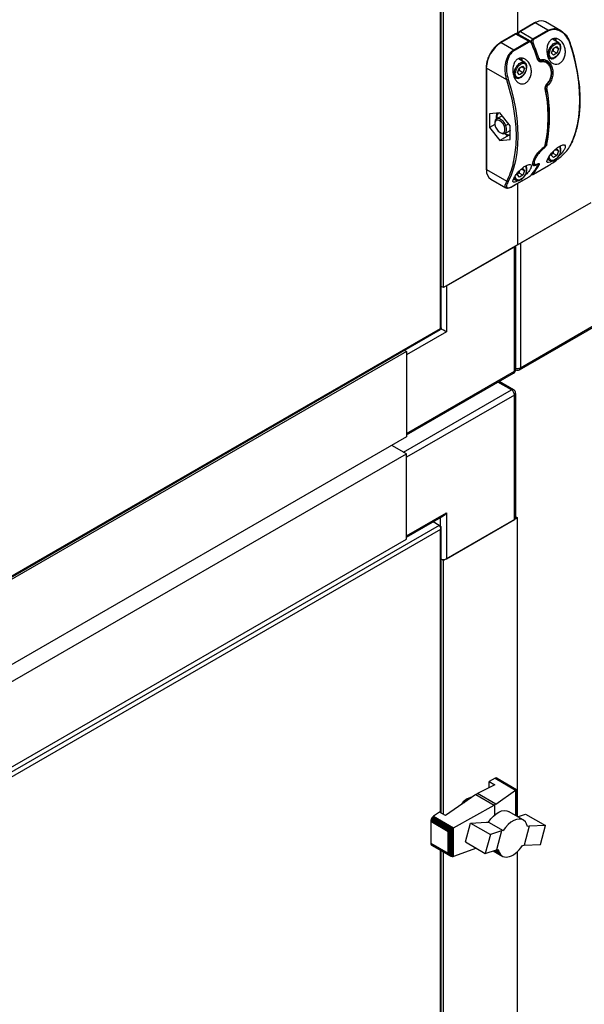
# Model space of a CAD drawing. Units: millimetres. Extents: x 140 to 691, y 93 to 525.
# Drawn here: x 650 to 668, y 190 to 221 of the extents above; entities that cross this region are included whole.
import ezdxf

# ---------------------------------------------------------------- set-up
doc = ezdxf.new("R2010")
doc.units = ezdxf.units.MM

msp = doc.modelspace()

# ---------------------------------------------------------------- linework, layer by layer
at = {"color": 7, "linetype": 'Continuous', "lineweight": 25}
for p, q in [((665.767, 222.827), (665.767, 220.559)), ((663.338, 211.18), (663.338, 222.668)), ((663.41, 212.461), (663.41, 222.626)), ((666.316, 220.91), (665.845, 220.638)), ((666.333, 220.908), (665.861, 220.636)), ((666.735, 220.676), (666.333, 220.908)), ((667.152, 220.661), (666.666, 220.941)), ((665.861, 220.636), (666.263, 220.404)), ((666.263, 220.404), (666.735, 220.676)), ((666.755, 220.652), (666.283, 220.38)), ((665.703, 220.556), (665.232, 220.284)), ((665.72, 220.554), (665.248, 220.282)), ((665.248, 220.282), (665.651, 220.05)), ((665.651, 220.05), (666.122, 220.322)), ((666.142, 220.299), (665.67, 220.026)), ((666.122, 220.322), (665.72, 220.554)), ((666.181, 220.322), (665.77, 220.559)), ((667.086, 220.272), (666.882, 220.39)), ((666.856, 219.948), (666.906, 220.088)), ((666.904, 220.01), (666.873, 219.995)), ((667.022, 219.942), (666.904, 220.01)), ((666.906, 220.088), (667.015, 220.156)), ((667.073, 220.083), (666.982, 220.135)), ((667.015, 220.156), (667.073, 220.083)), ((667.073, 220.083), (667.022, 219.942)), ((666.002, 219.646), (665.8, 219.763)), ((666.686, 219.669), (666.671, 219.678)), ((666.745, 219.815), (666.803, 219.782)), ((666.913, 219.875), (666.856, 219.948)), ((667.022, 219.942), (666.913, 219.875)), ((664.767, 219.479), (664.767, 216.246)), ((665.428, 219.09), (664.777, 219.466)), ((664.777, 219.466), (664.777, 216.232)), ((665.771, 219.322), (665.822, 219.462)), ((665.82, 219.385), (665.788, 219.369)), ((665.938, 219.317), (665.82, 219.385)), ((665.822, 219.462), (665.931, 219.53)), ((665.989, 219.457), (665.898, 219.51)), ((665.931, 219.53), (665.989, 219.457)), ((665.989, 219.457), (665.938, 219.317)), ((665.659, 219.19), (665.718, 219.156)), ((665.829, 219.249), (665.771, 219.322)), ((665.938, 219.317), (665.829, 219.249)), ((666.708, 218.948), (666.709, 218.949)), ((665.211, 218.039), (664.881, 218.009)), ((664.881, 218.009), (664.881, 217.569)), ((665.266, 217.938), (665.103, 217.844)), ((665.541, 217.628), (665.211, 218.039)), ((665.049, 217.666), (664.881, 217.569)), ((664.881, 217.569), (665.211, 217.159)), ((665.048, 217.722), (665.048, 217.693)), ((665.399, 217.63), (665.351, 217.613)), ((665.37, 217.382), (665.533, 217.476)), ((665.541, 217.482), (665.533, 217.476)), ((665.541, 217.188), (665.541, 217.628)), ((665.211, 217.41), (665.236, 217.396)), ((665.488, 217.318), (665.211, 217.159)), ((665.211, 217.159), (665.541, 217.188)), ((665.435, 217.32), (665.368, 217.379)), ((665.541, 217.317), (665.435, 217.32)), ((666.605, 216.935), (666.614, 216.943)), ((666.956, 216.853), (667.015, 216.89)), ((667.073, 216.817), (666.982, 216.869)), ((667.015, 216.89), (667.073, 216.817)), ((666.729, 216.558), (666.803, 216.515)), ((666.856, 216.682), (666.894, 216.788)), ((666.913, 216.609), (666.856, 216.682)), ((666.904, 216.744), (666.873, 216.729)), ((667.022, 216.676), (666.904, 216.744)), ((667.022, 216.676), (666.913, 216.609)), ((667.073, 216.817), (667.022, 216.676)), ((664.767, 216.246), (664.768, 216.219)), ((664.777, 216.232), (665.428, 215.856)), ((665.876, 216.229), (665.931, 216.264)), ((665.989, 216.191), (665.898, 216.243)), ((665.931, 216.264), (665.989, 216.191)), ((665.989, 216.191), (665.938, 216.05)), ((666.271, 216.404), (666.286, 216.396)), ((666.28, 216.08), (666.751, 216.352)), ((666.283, 216.082), (666.755, 216.355)), ((664.915, 215.927), (665.401, 215.646)), ((665.644, 215.932), (665.718, 215.89)), ((665.667, 215.726), (666.139, 215.998)), ((665.67, 215.729), (666.142, 216.001)), ((665.771, 216.056), (665.81, 216.164)), ((665.829, 215.983), (665.771, 216.056)), ((665.82, 216.118), (665.788, 216.103)), ((665.938, 216.05), (665.82, 216.118)), ((665.938, 216.05), (665.829, 215.983)), ((665.418, 215.647), (665.404, 215.652)), ((665.767, 215.784), (665.767, 213.822)), ((665.767, 213.822), (668.124, 215.182)), ((668.03, 215.128), (665.861, 213.876)), ((665.767, 213.822), (663.41, 212.461)), ((663.504, 212.515), (665.673, 213.767)), ((665.673, 209.793), (665.673, 213.767)), ((665.712, 209.848), (665.712, 213.79)), ((665.861, 213.876), (665.861, 209.902)), ((663.41, 212.461), (663.338, 212.502)), ((663.504, 212.515), (663.504, 211.046)), ((665.834, 209.841), (669.275, 211.828)), ((665.861, 209.902), (669.302, 211.889)), ((643.847, 199.889), (663.305, 211.122)), ((643.88, 199.94), (663.311, 211.157)), ((663.504, 211.046), (662.231, 210.311)), ((663.316, 211.155), (663.311, 211.157)), ((662.231, 210.42), (644.789, 200.351)), ((662.16, 210.461), (662.231, 210.42)), ((662.231, 210.42), (662.231, 207.698)), ((662.231, 210.311), (662.231, 207.807)), ((662.231, 207.807), (665.673, 209.793)), ((662.231, 207.762), (665.645, 209.732)), ((665.645, 209.201), (665.185, 209.467)), ((662.137, 207.208), (665.578, 209.195)), ((665.673, 209.031), (662.231, 207.045)), ((665.673, 205.057), (665.673, 209.031)), ((665.712, 205.112), (665.712, 209.086)), ((662.231, 207.698), (644.789, 197.629)), ((662.231, 207.154), (661.76, 207.426)), ((662.137, 207.208), (661.76, 207.426)), ((644.789, 197.085), (662.231, 207.154)), ((662.231, 204.432), (662.231, 207.154)), ((662.231, 204.541), (662.231, 207.045)), ((662.231, 204.541), (663.504, 205.275)), ((663.504, 205.275), (663.504, 203.806)), ((662.231, 204.496), (663.41, 205.176)), ((663.271, 204.874), (663.079, 204.985)), ((665.767, 205.112), (663.41, 203.751)), ((663.504, 203.806), (665.673, 205.057)), ((665.712, 205.144), (665.767, 205.112)), ((665.767, 195.579), (665.767, 205.112)), ((663.271, 204.874), (643.787, 193.626)), ((663.311, 204.745), (643.88, 193.527)), ((663.311, 204.851), (663.271, 204.874)), ((663.311, 204.851), (663.294, 204.841)), ((663.338, 195.692), (663.338, 204.798)), ((644.789, 194.363), (662.231, 204.432)), ((663.41, 203.751), (663.338, 203.793)), ((663.41, 195.651), (663.41, 203.751)), ((665.057, 196.802), (664.862, 196.703)), ((665.08, 196.811), (665.057, 196.802)), ((665.057, 196.802), (665.705, 196.427)), ((665.101, 196.812), (665.08, 196.811)), ((665.08, 196.811), (665.723, 196.44)), ((665.101, 196.812), (665.734, 196.447)), ((665.119, 196.804), (665.101, 196.812)), ((665.119, 196.804), (665.737, 196.447)), ((665.049, 196.595), (664.497, 196.314)), ((664.862, 196.703), (665.049, 196.595)), ((664.862, 196.5), (664.862, 196.703)), ((665.081, 195.976), (665.705, 196.427)), ((665.705, 196.427), (665.712, 196.431)), ((665.712, 196.431), (665.723, 196.44)), ((665.712, 195.61), (665.712, 196.431)), ((665.723, 196.44), (665.73, 196.442)), ((665.73, 196.442), (665.734, 196.447)), ((665.73, 195.6), (665.73, 196.442)), ((665.734, 196.447), (665.738, 196.446)), ((665.738, 196.446), (665.737, 196.447)), ((665.738, 195.596), (665.738, 196.446)), ((664.438, 196.28), (663.47, 195.616)), ((664.438, 196.28), (664.497, 196.314)), ((664.438, 196.28), (665.026, 195.94)), ((665.081, 195.976), (664.497, 196.314)), ((663.731, 195.218), (665.026, 195.94)), ((665.051, 195.952), (665.026, 195.94)), ((665.081, 195.976), (665.051, 195.952)), ((665.051, 195.642), (665.051, 195.952)), ((663.005, 195.462), (663.001, 195.433)), ((663.013, 195.491), (663.005, 195.462)), ((663.005, 195.462), (663.586, 195.127)), ((663.026, 195.521), (663.013, 195.491)), ((663.013, 195.491), (663.61, 195.146)), ((663.044, 195.55), (663.026, 195.521)), ((663.026, 195.521), (663.641, 195.166)), ((663.065, 195.573), (663.044, 195.55)), ((663.044, 195.55), (663.673, 195.186)), ((663.087, 195.59), (663.065, 195.573)), ((663.065, 195.573), (663.704, 195.204)), ((663.283, 195.724), (663.087, 195.59)), ((663.087, 195.59), (663.731, 195.218)), ((663.47, 195.616), (663.283, 195.724)), ((665.954, 195.471), (665.482, 195.743)), ((665.773, 195.575), (666.024, 195.659)), ((666.024, 195.659), (666.66, 195.292)), ((663.001, 195.433), (663.564, 195.108)), ((663.001, 195.433), (663.001, 194.733)), ((663.586, 195.127), (663.603, 195.138)), ((663.603, 195.138), (663.61, 195.146)), ((663.603, 194.353), (663.603, 195.138)), ((663.61, 195.146), (663.636, 195.161)), ((663.636, 195.161), (663.641, 195.166)), ((663.636, 194.323), (663.636, 195.161)), ((663.641, 195.166), (663.669, 195.182)), ((663.669, 195.182), (663.673, 195.186)), ((663.669, 194.306), (663.669, 195.182)), ((663.673, 195.186), (663.698, 195.2)), ((663.698, 195.2), (663.704, 195.204)), ((663.698, 194.299), (663.698, 195.2)), ((663.704, 195.204), (663.727, 195.216)), ((663.727, 195.216), (663.731, 195.218)), ((663.727, 194.302), (663.727, 195.216)), ((664.109, 194.77), (664.269, 195.374)), ((664.269, 195.374), (664.786, 195.397)), ((664.269, 195.374), (664.904, 195.008)), ((664.786, 195.397), (664.845, 195.406)), ((664.845, 195.406), (665.317, 195.134)), ((666.146, 195.269), (665.986, 194.665)), ((666.146, 195.269), (666.085, 195.26)), ((666.66, 195.292), (666.146, 195.269)), ((666.502, 194.688), (666.66, 195.292)), ((663.564, 195.108), (663.575, 195.108)), ((663.564, 194.408), (663.564, 195.108)), ((663.575, 195.108), (663.586, 195.127)), ((663.575, 194.396), (663.575, 195.108)), ((664.904, 195.008), (664.744, 194.404)), ((665.257, 195.124), (664.904, 195.008)), ((665.257, 195.124), (665.098, 194.523)), ((665.317, 195.134), (665.257, 195.124)), ((663.001, 194.733), (663.564, 194.408)), ((663.001, 194.733), (663.005, 194.708)), ((663.005, 194.708), (663.586, 194.373)), ((663.005, 194.708), (663.013, 194.688)), ((663.013, 194.688), (663.61, 194.343)), ((663.013, 194.688), (663.026, 194.673)), ((663.026, 194.673), (663.641, 194.318)), ((664.459, 194.568), (663.731, 194.303)), ((664.109, 194.77), (664.744, 194.404)), ((664.744, 194.404), (665.098, 194.523)), ((665.088, 194.519), (665.173, 194.47)), ((665.098, 194.523), (665.157, 194.532)), ((665.157, 194.532), (665.173, 194.47)), ((665.764, 194.46), (665.822, 194.52)), ((665.822, 194.52), (665.874, 194.583)), ((665.874, 194.583), (665.925, 194.656)), ((665.925, 194.656), (665.986, 194.665)), ((665.986, 194.665), (666.502, 194.688)), ((663.338, 173.647), (663.338, 194.493)), ((663.41, 173.606), (663.41, 194.452)), ((663.575, 194.396), (663.564, 194.408)), ((663.586, 194.373), (663.575, 194.396)), ((663.603, 194.353), (663.586, 194.373)), ((663.61, 194.343), (663.603, 194.353)), ((663.636, 194.323), (663.61, 194.343)), ((663.641, 194.318), (663.636, 194.323)), ((663.669, 194.306), (663.641, 194.318)), ((663.673, 194.304), (663.669, 194.306)), ((663.698, 194.299), (663.673, 194.304)), ((663.704, 194.298), (663.698, 194.299)), ((663.727, 194.302), (663.704, 194.298)), ((663.731, 194.303), (663.727, 194.302)), ((664.995, 194.488), (665.304, 194.31)), ((664.998, 194.489), (665.262, 194.337)), ((665.014, 194.495), (665.224, 194.374)), ((665.047, 194.505), (665.196, 194.419)), ((665.173, 194.47), (665.196, 194.419)), ((665.196, 194.419), (665.224, 194.374)), ((665.224, 194.374), (665.262, 194.337)), ((665.262, 194.337), (665.304, 194.31)), ((665.304, 194.31), (665.352, 194.294)), ((665.352, 194.294), (665.405, 194.288)), ((665.405, 194.288), (665.462, 194.292)), ((665.462, 194.292), (665.52, 194.306)), ((665.52, 194.306), (665.581, 194.33)), ((665.581, 194.33), (665.642, 194.364)), ((665.642, 194.364), (665.705, 194.408)), ((665.705, 194.408), (665.764, 194.46)), ((665.767, 173.533), (665.767, 194.463))]:
    msp.add_line(p, q, dxfattribs=at)
at = {"color": 8, "linetype": 'Continuous', "lineweight": 25}
for p, q in [((663.311, 211.157), (663.311, 222.683)), ((666.378, 220.932), (666.333, 220.908)), ((666.735, 220.676), (666.811, 220.7)), ((666.223, 220.264), (666.222, 220.264)), ((666.5, 219.7), (666.511, 219.694)), ((666.742, 219.825), (666.775, 219.806)), ((665.655, 219.201), (665.69, 219.18)), ((665.495, 217.685), (665.399, 217.63)), ((667.099, 216.965), (667.117, 216.948)), ((666.732, 216.564), (666.775, 216.54)), ((664.777, 216.232), (664.778, 216.205)), ((666.015, 216.34), (666.033, 216.322)), ((666.411, 216.385), (666.411, 216.386)), ((665.654, 215.935), (665.69, 215.914)), ((663.311, 211.152), (663.316, 211.155)), ((663.316, 211.155), (663.316, 211.16)), ((665.578, 209.195), (665.146, 209.444)), ((663.316, 204.845), (663.316, 205.121)), ((663.311, 195.708), (663.311, 204.745)), ((663.311, 173.663), (663.311, 194.509))]:
    msp.add_line(p, q, dxfattribs=at)
at = {"color": 8, "linetype": 'Continuous', "lineweight": 25, "flags": 128}
for points in [[(665.861, 220.636), (665.857, 220.638), (665.852, 220.639), (665.848, 220.639), (665.845, 220.638), (665.845, 220.638)], [(666.838, 220.161), (666.873, 220.202), (666.911, 220.236), (666.95, 220.261), (666.989, 220.278), (667.026, 220.285), (667.06, 220.283), (667.079, 220.276)], [(666.987, 220.33), (666.979, 220.374), (666.965, 220.411)], [(666.982, 220.418), (666.998, 220.373), (667.006, 220.318)], [(665.753, 219.535), (665.789, 219.576), (665.826, 219.61), (665.866, 219.636), (665.905, 219.652), (665.942, 219.659), (665.976, 219.657), (665.994, 219.65)], [(666.419, 219.763), (666.419, 219.762), (666.419, 219.759), (666.416, 219.757), (666.413, 219.754), (666.409, 219.752)], [(666.516, 219.734), (666.516, 219.726), (666.516, 219.719), (666.513, 219.712), (666.51, 219.707), (666.506, 219.704), (666.503, 219.703)], [(667.063, 219.889), (667.063, 219.889), (667.063, 219.89), (667.062, 219.892), (667.06, 219.895)], [(665.979, 219.263), (665.979, 219.263), (665.979, 219.264), (665.978, 219.266), (665.976, 219.269)], [(666.775, 216.54), (666.757, 216.57), (666.749, 216.596)], [(667.06, 216.628), (667.008, 216.573), (666.952, 216.535), (666.897, 216.517), (666.849, 216.523), (666.812, 216.55), (666.789, 216.597), (666.784, 216.655)], [(667.063, 216.623), (667.063, 216.623), (667.063, 216.624), (667.062, 216.626), (667.06, 216.628)], [(665.69, 215.914), (665.673, 215.944), (665.665, 215.971)], [(665.976, 216.002), (665.924, 215.947), (665.868, 215.909), (665.813, 215.891), (665.765, 215.897), (665.727, 215.924), (665.705, 215.971), (665.7, 216.03)], [(665.979, 215.997), (665.979, 215.997), (665.979, 215.998), (665.978, 216), (665.976, 216.002)]]:
    msp.add_lwpolyline(points, dxfattribs=at)
at = {"color": 7, "linetype": 'Continuous', "lineweight": 25, "flags": 128}
for points in [[(667.079, 220.276), (667.09, 220.27), (667.114, 220.248)], [(666.228, 220.264), (666.229, 220.264), (666.23, 220.263), (666.23, 220.263)], [(667.06, 219.895), (667.008, 219.839), (666.952, 219.801), (666.897, 219.783), (666.849, 219.789), (666.812, 219.816), (666.789, 219.864), (666.784, 219.926), (666.797, 219.996), (666.826, 220.069), (666.868, 220.136)], [(666.868, 220.136), (666.9, 220.173), (666.934, 220.203), (666.969, 220.226), (667.004, 220.242), (667.038, 220.248), (667.069, 220.245), (667.095, 220.234), (667.117, 220.214)], [(667.453, 220.246), (667.457, 220.248), (667.46, 220.251), (667.462, 220.253), (667.463, 220.255), (667.463, 220.257), (667.461, 220.259), (667.459, 220.26), (667.455, 220.26)], [(667.453, 216.989), (667.546, 217.194), (667.623, 217.415), (667.683, 217.651), (667.726, 217.902), (667.752, 218.165), (667.761, 218.439), (667.752, 218.724), (667.726, 219.017), (667.683, 219.318), (667.623, 219.624), (667.546, 219.933), (667.453, 220.246)], [(665.902, 219.704), (665.895, 219.748), (665.881, 219.784)], [(665.994, 219.65), (666.006, 219.644), (666.03, 219.622)], [(666.411, 219.766), (666.415, 219.765), (666.418, 219.765), (666.419, 219.763), (666.419, 219.763)], [(666.81, 219.778), (666.799, 219.784), (666.775, 219.806)], [(665.976, 219.269), (665.924, 219.213), (665.868, 219.175), (665.813, 219.157), (665.765, 219.163), (665.727, 219.191), (665.705, 219.238), (665.7, 219.3), (665.713, 219.37), (665.742, 219.443), (665.784, 219.51)], [(665.784, 219.51), (665.816, 219.547), (665.85, 219.577), (665.885, 219.601), (665.92, 219.616), (665.954, 219.622), (665.984, 219.62), (666.011, 219.608), (666.033, 219.588)], [(665.637, 216.427), (665.657, 216.514), (665.699, 216.762), (665.725, 217.024), (665.734, 217.297), (665.725, 217.579), (665.699, 217.87), (665.657, 218.169), (665.597, 218.472), (665.52, 218.78), (665.428, 219.09)], [(665.473, 219.103), (665.566, 218.79), (665.643, 218.481), (665.703, 218.175), (665.746, 217.874), (665.772, 217.581), (665.781, 217.297), (665.772, 217.022), (665.746, 216.759), (665.703, 216.508), (665.643, 216.272), (665.566, 216.051), (665.473, 215.846)], [(665.726, 219.152), (665.715, 219.158), (665.69, 219.18)], [(665.399, 217.63), (665.361, 217.704), (665.312, 217.769), (665.254, 217.819), (665.196, 217.849), (665.141, 217.856), (665.095, 217.839), (665.063, 217.8), (665.049, 217.743), (665.048, 217.722)], [(665.351, 217.613), (665.315, 217.684), (665.265, 217.744), (665.209, 217.788), (665.154, 217.808), (665.105, 217.803), (665.069, 217.773), (665.05, 217.723), (665.05, 217.657), (665.07, 217.584)], [(665.266, 217.938), (665.271, 217.941), (665.285, 217.947)], [(665.07, 217.584), (665.107, 217.513), (665.156, 217.453), (665.212, 217.41), (665.268, 217.389), (665.316, 217.394), (665.353, 217.424), (665.371, 217.474), (665.371, 217.54), (665.351, 217.613)], [(665.236, 217.396), (665.277, 217.377), (665.332, 217.37), (665.377, 217.387), (665.409, 217.426), (665.424, 217.484), (665.42, 217.554), (665.399, 217.63)], [(666.871, 216.502), (666.812, 216.47), (666.755, 216.45), (666.718, 216.453), (666.704, 216.484), (666.722, 216.547), (666.775, 216.641), (666.858, 216.749), (666.954, 216.851), (667.051, 216.933), (667.14, 216.988), (667.214, 217.015), (667.267, 217.013), (667.294, 216.982), (667.29, 216.925), (667.272, 216.882), (667.272, 216.882)], [(666.81, 216.512), (666.799, 216.518), (666.775, 216.54)], [(666.751, 216.352), (666.753, 216.353), (666.755, 216.355)], [(665.726, 215.886), (665.715, 215.892), (665.69, 215.914)], [(666.142, 216.001), (666.14, 215.999), (666.139, 215.998)], [(666.28, 216.08), (666.281, 216.081), (666.283, 216.082)], [(665.67, 215.729), (665.669, 215.727), (665.667, 215.726)], [(664.845, 195.406), (664.918, 195.508), (665, 195.596), (665.087, 195.67), (665.177, 195.725), (665.265, 195.76), (665.349, 195.774), (665.426, 195.766), (665.482, 195.743)], [(666.085, 195.26), (666.06, 195.345), (666.02, 195.414), (665.965, 195.464), (665.898, 195.494), (665.821, 195.502), (665.737, 195.488), (665.649, 195.453), (665.559, 195.397), (665.472, 195.324), (665.39, 195.235), (665.317, 195.134)]]:
    msp.add_lwpolyline(points, dxfattribs=at)
at = {"color": 8, "linetype": 'Continuous', "lineweight": 25}
for centre, radius, start, end in [((666.323, 220.894), 0.0168, 54.3642, 114.3116), ((665.947, 220.504), 0.158, 123.0659, 164.993), ((665.239, 220.269), 0.0168, 54.381, 114.2597), ((665.71, 220.541), 0.0168, 54.3642, 114.3116), ((665.749, 220.513), 0.0503, 65.7071, 125.6157), ((666.213, 220.272), 0.0196, 289.4899, 333.0665), ((664.784, 219.481), 0.0168, 185.7242, 245.6114), ((666.652, 218.817), 0.0147, 289.3378, 356.8697), ((666.671, 218.892), 0.0697, 267.6943, 298.2728), ((666.695, 218.958), 0.0166, 324.7583, 32.8284), ((666.558, 216.897), 0.048, 3.8097, 37.8509), ((666.648, 217.027), 0.0188, 297.4298, 345.5439), ((666.686, 217.075), 0.0415, 247.098, 296.4202), ((664.784, 216.247), 0.0168, 185.6724, 245.6282), ((663.128, 217.022), 2.579, 333.1214, 346.6476), ((666.362, 216.385), 0.0357, 330.3774, 23.6327), ((666.441, 216.406), 0.0346, 241.6783, 296.1785), ((666.253, 216.119), 0.0301, 245.8619, 297.2976), ((665.609, 209.785), 0.0639, 304.0591, 7.2536), ((665.645, 209.854), 0.0671, 294.3734, 354.3058), ((665.766, 210.09), 0.21, 255.0093, 296.9268), ((665.796, 209.895), 0.0657, 305.014, 6.2987), ((665.617, 209.14), 0.0671, 65.6903, 125.6183), ((665.645, 209.092), 0.0671, 294.3734, 354.3058), ((664.47, 195.656), 0.55, 109.9274, 138.9536)]:
    msp.add_arc(centre, radius, start, end, dxfattribs=at)
at = {"color": 7, "linetype": 'Continuous', "lineweight": 25}
for centre, radius, start, end in [((666.531, 220.653), 0.318, 64.9361, 118.8156), ((666.708, 220.633), 0.0506, 22.1674, 57.5027), ((665.8, 219.419), 1.025, 122.6054, 177.3946), ((666.095, 220.279), 0.0506, 22.1674, 57.5027), ((666.191, 220.411), 0.151, 282.179, 299.9531), ((666.236, 220.361), 0.0506, 22.1674, 57.5027), ((659.197, 217.323), 7.663, 18.6947, 22.703), ((665.623, 220.007), 0.0506, 22.1674, 57.5027), ((659.15, 217.296), 7.663, 18.6947, 22.703), ((659.206, 217.328), 7.607, 18.6941, 22.7038), ((667.071, 219.937), 0.324, 136.0916, 203.8034), ((666.775, 220.053), 0.125, 41.7438, 59.9415), ((666.85, 220.097), 0.292, 316.0934, 23.8014), ((661.376, 218.266), 6.397, 7.0749, 18.1629), ((665.68, 219.685), 0.243, 1.7028, 24.549), ((666.406, 219.867), 0.102, 273.1746, 299.7623), ((666.484, 219.659), 0.0443, 5.4357, 51.9825), ((665.987, 219.311), 0.324, 136.0916, 203.8034), ((665.691, 219.427), 0.125, 41.7438, 59.9415), ((665.766, 219.471), 0.292, 316.0934, 23.8014), ((665.425, 219.186), 0.0963, 271.6042, 299.6817), ((662.272, 217.907), 4.475, 348.4463, 11.5537), ((666.673, 218.887), 0.063, 23.0471, 61.1604), ((662.319, 217.934), 4.475, 348.4463, 11.5537), ((665.365, 217.881), 0.258, 143.6595, 187.3861), ((665.538, 217.603), 0.271, 233.1755, 270.5845), ((666.599, 216.941), 0.00868, 312.8868, 2.6509), ((666.85, 216.831), 0.292, 316.0938, 23.801), ((667.443, 217.007), 0.0205, 299.1608, 332.4154), ((665.088, 216.185), 0.311, 176.462, 236.2281), ((665.766, 216.205), 0.292, 316.0938, 23.801), ((664.689, 217.296), 1.964, 321.1987, 331.1378), ((664.736, 217.323), 1.964, 321.1987, 331.1378), ((666.408, 216.424), 0.0189, 293.5546, 327.1283), ((665.457, 215.881), 0.0382, 220.2374, 294.4184), ((665.578, 209.848), 0.133, 299.9973, 0), ((665.767, 209.957), 0.133, 245.2639, 299.9973), ((665.468, 209.022), 0.205, 2.6043, 57.3952), ((665.578, 209.086), 0.133, 0, 60.0027), ((665.645, 205.119), 0.0671, 294.3734, 354.3058), ((663.409, 203.992), 0.209, 250.1989, 297.031), ((664.412, 195.694), 0.512, 100.3907, 148.323)]:
    msp.add_arc(centre, radius, start, end, dxfattribs=at)
for centre, major_axis, ratio, start_param, end_param in [((663.41, 211.1), (0.133, -0.077), 0.00007, 0.785439, 2.356235), ((663.41, 205.33), (0.094, 0.163), 0.577335, 3.92695, 4.71243)]:
    msp.add_ellipse(centre, major_axis=major_axis, ratio=ratio, start_param=start_param, end_param=end_param, dxfattribs=at)
for points, knots in [([(666.36, 220.932), (666.357, 220.931), (666.342, 220.925), (666.327, 220.916), (666.316, 220.91)], [0, 0, 0, 0, 0.238796, 1, 1, 1, 1]), ([(665.845, 220.638), (665.838, 220.633), (665.822, 220.622), (665.801, 220.596), (665.787, 220.569), (665.785, 220.554), (665.784, 220.551)], [0, 0, 0, 0, 0.226516, 0.566077, 0.908116, 1, 1, 1, 1]), ([(667.453, 220.246), (667.422, 220.318), (667.362, 220.46), (667.214, 220.607), (667.057, 220.688), (666.897, 220.711), (666.802, 220.672), (666.755, 220.652)], [0, 0, 0, 0, 0.233372, 0.454357, 0.645191, 0.822462, 1, 1, 1, 1]), ([(666.811, 220.7), (666.836, 220.71), (666.91, 220.739), (667.05, 220.715), (667.212, 220.633), (667.364, 220.482), (667.424, 220.335), (667.455, 220.26)], [0, 0, 0, 0, 0.0977485, 0.2935841, 0.5032481, 0.7450316, 1, 1, 1, 1]), ([(665.232, 220.284), (665.217, 220.275), (665.173, 220.248), (665.103, 220.191), (665.033, 220.122), (664.996, 220.072), (664.981, 220.053)], [0, 0, 0, 0, 0.168387, 0.487355, 0.80608, 1, 1, 1, 1]), ([(665.77, 220.559), (665.769, 220.559), (665.762, 220.565), (665.744, 220.568), (665.722, 220.565), (665.709, 220.559), (665.703, 220.556)], [0, 0, 0, 0, 0.046733, 0.395072, 0.730923, 1, 1, 1, 1]), ([(666.22, 220.253), (666.215, 220.262), (666.207, 220.278), (666.19, 220.294), (666.173, 220.302), (666.156, 220.305), (666.147, 220.301), (666.142, 220.299)], [0, 0, 0, 0, 0.261948, 0.474061, 0.656872, 0.828334, 1, 1, 1, 1]), ([(666.229, 220.262), (666.225, 220.271), (666.216, 220.293), (666.198, 220.314), (666.183, 220.32), (666.181, 220.321)], [0, 0, 0, 0, 0.376555, 0.897338, 1, 1, 1, 1]), ([(666.223, 220.264), (666.22, 220.276), (666.217, 220.291), (666.217, 220.318), (666.219, 220.335), (666.226, 220.359), (666.237, 220.381), (666.252, 220.397), (666.262, 220.403), (666.263, 220.404)], [0, 0, 0, 0, 0.239101, 0.286508, 0.49511, 0.553794, 0.748977, 0.949981, 1, 1, 1, 1]), ([(666.283, 220.38), (666.282, 220.379), (666.275, 220.375), (666.266, 220.364), (666.258, 220.342), (666.256, 220.312), (666.263, 220.291), (666.267, 220.28)], [0, 0, 0, 0, 0.0474985, 0.2399025, 0.4317636, 0.7025766, 1, 1, 1, 1]), ([(667.272, 220.148), (667.283, 220.101), (667.305, 220.007), (667.287, 219.859), (667.234, 219.732), (667.156, 219.641), (667.066, 219.591), (666.974, 219.583), (666.885, 219.615), (666.807, 219.686), (666.744, 219.794), (666.706, 219.933), (666.7, 220.087), (666.733, 220.233), (666.8, 220.342), (666.887, 220.402), (666.978, 220.419), (667.071, 220.397), (667.161, 220.337), (667.232, 220.25), (667.26, 220.178), (667.272, 220.148)], [0, 0, 0, 0, 0.059076, 0.118292, 0.17373, 0.225042, 0.273868, 0.321923, 0.370721, 0.421675, 0.476056, 0.534576, 0.596378, 0.657861, 0.713714, 0.762074, 0.806617, 0.852345, 0.902813, 0.95949, 1, 1, 1, 1]), ([(664.981, 220.053), (664.972, 220.041), (664.938, 219.999), (664.89, 219.917), (664.838, 219.811), (664.799, 219.702), (664.775, 219.596), (664.768, 219.522), (664.767, 219.485), (664.767, 219.479)], [0, 0, 0, 0, 0.070815, 0.251924, 0.433033, 0.614297, 0.795868, 0.968373, 1, 1, 1, 1]), ([(665.428, 219.09), (665.417, 219.132), (665.393, 219.217), (665.378, 219.352), (665.376, 219.49), (665.391, 219.624), (665.424, 219.753), (665.482, 219.887), (665.561, 219.991), (665.628, 220.035), (665.651, 220.05)], [0, 0, 0, 0, 0.121164, 0.245933, 0.367121, 0.491964, 0.611517, 0.735568, 0.913311, 1, 1, 1, 1]), ([(665.67, 220.026), (665.649, 220.012), (665.585, 219.97), (665.512, 219.871), (665.458, 219.743), (665.429, 219.619), (665.417, 219.489), (665.42, 219.312), (665.452, 219.186), (665.473, 219.103)], [0, 0, 0, 0, 0.085916, 0.262469, 0.384129, 0.505939, 0.62956, 0.753228, 1, 1, 1, 1]), ([(666.932, 220.104), (666.927, 220.096), (666.912, 220.068), (666.907, 220.034), (666.904, 220.01)], [0, 0, 0, 0, 0.311079, 1, 1, 1, 1]), ([(667.063, 219.889), (667.071, 219.9), (667.093, 219.931), (667.119, 219.977), (667.129, 220.012), (667.132, 220.023)], [0, 0, 0, 0, 0.263975, 0.765063, 1, 1, 1, 1]), ([(667.132, 220.023), (667.137, 220.036), (667.15, 220.072), (667.155, 220.132), (667.147, 220.191), (667.133, 220.23), (667.118, 220.243), (667.116, 220.245)], [0, 0, 0, 0, 0.146247, 0.422303, 0.701497, 0.952021, 1, 1, 1, 1]), ([(665.65, 219.212), (665.638, 219.262), (665.614, 219.361), (665.624, 219.518), (665.67, 219.653), (665.747, 219.744), (665.836, 219.787), (665.928, 219.789), (666.021, 219.754), (666.109, 219.679), (666.179, 219.564), (666.217, 219.419), (666.211, 219.267), (666.164, 219.132), (666.09, 219.032), (666.003, 218.973), (665.91, 218.955), (665.82, 218.978), (665.739, 219.041), (665.682, 219.125), (665.659, 219.188), (665.65, 219.212)], [0, 0, 0, 0, 0.062075, 0.124196, 0.18416, 0.237118, 0.283463, 0.327919, 0.375086, 0.427824, 0.486611, 0.548762, 0.609681, 0.666247, 0.718371, 0.767607, 0.815701, 0.864209, 0.914563, 0.968081, 1, 1, 1, 1]), ([(666.528, 219.663), (666.517, 219.661), (666.494, 219.659), (666.462, 219.673), (666.433, 219.701), (666.417, 219.73), (666.41, 219.748), (666.409, 219.752)], [0, 0, 0, 0, 0.223862, 0.447711, 0.684231, 0.942907, 1, 1, 1, 1]), ([(666.463, 219.704), (666.459, 219.706), (666.447, 219.712), (666.431, 219.733), (666.423, 219.755), (666.421, 219.764)], [0, 0, 0, 0, 0.19273, 0.685407, 1, 1, 1, 1]), ([(666.456, 219.779), (666.457, 219.777), (666.46, 219.768), (666.468, 219.753), (666.483, 219.74), (666.499, 219.732), (666.51, 219.734), (666.516, 219.734)], [0, 0, 0, 0, 0.056729, 0.316722, 0.553592, 0.776807, 1, 1, 1, 1]), ([(666.516, 219.734), (666.553, 219.739), (666.626, 219.748), (666.732, 219.699), (666.823, 219.609), (666.886, 219.478), (666.91, 219.32), (666.887, 219.16), (666.825, 219.014), (666.762, 218.946), (666.731, 218.912)], [0, 0, 0, 0, 0.115626, 0.231207, 0.354283, 0.486499, 0.621673, 0.752941, 0.877514, 1, 1, 1, 1]), ([(666.709, 218.967), (666.736, 218.996), (666.789, 219.054), (666.84, 219.178), (666.859, 219.314), (666.839, 219.448), (666.785, 219.558), (666.71, 219.633), (666.62, 219.674), (666.559, 219.667), (666.528, 219.663)], [0, 0, 0, 0, 0.1224745, 0.2477292, 0.379452, 0.514357, 0.6458664, 0.7685551, 0.8842637, 1, 1, 1, 1]), ([(666.857, 219.244), (666.858, 219.252), (666.866, 219.291), (666.863, 219.362), (666.848, 219.452), (666.815, 219.535), (666.766, 219.605), (666.722, 219.65), (666.693, 219.663), (666.688, 219.665)], [0, 0, 0, 0, 0.046139, 0.224717, 0.406267, 0.591482, 0.776769, 0.961631, 1, 1, 1, 1]), ([(666.812, 219.779), (666.824, 219.774), (666.85, 219.763), (666.898, 219.767), (666.953, 219.788), (667.007, 219.827), (667.043, 219.864), (667.06, 219.886), (667.063, 219.889)], [0, 0, 0, 0, 0.147191, 0.344553, 0.549728, 0.763551, 0.968367, 1, 1, 1, 1]), ([(665.848, 219.478), (665.843, 219.47), (665.828, 219.442), (665.823, 219.408), (665.82, 219.385)], [0, 0, 0, 0, 0.311079, 1, 1, 1, 1]), ([(665.979, 219.263), (665.986, 219.274), (666.009, 219.305), (666.035, 219.351), (666.045, 219.386), (666.048, 219.397)], [0, 0, 0, 0, 0.263975, 0.765063, 1, 1, 1, 1]), ([(666.048, 219.397), (666.053, 219.41), (666.066, 219.446), (666.071, 219.506), (666.063, 219.565), (666.049, 219.604), (666.034, 219.617), (666.032, 219.619)], [0, 0, 0, 0, 0.146247, 0.422303, 0.701497, 0.952021, 1, 1, 1, 1]), ([(665.728, 219.153), (665.739, 219.148), (665.765, 219.137), (665.814, 219.142), (665.869, 219.162), (665.923, 219.201), (665.959, 219.238), (665.976, 219.26), (665.979, 219.263)], [0, 0, 0, 0, 0.147191, 0.344553, 0.549728, 0.763551, 0.968367, 1, 1, 1, 1]), ([(666.708, 218.949), (666.71, 218.951), (666.733, 218.967), (666.77, 219.015), (666.815, 219.09), (666.845, 219.169), (666.853, 219.222), (666.857, 219.244)], [0, 0, 0, 0, 0.023372, 0.281025, 0.542116, 0.803754, 1, 1, 1, 1]), ([(667.461, 216.998), (667.477, 217.03), (667.524, 217.125), (667.591, 217.292), (667.657, 217.503), (667.708, 217.727), (667.745, 217.963), (667.766, 218.209), (667.773, 218.465), (667.764, 218.73), (667.751, 218.922), (667.736, 219.027), (667.734, 219.039)], [0, 0, 0, 0, 0.060918, 0.176219, 0.291603, 0.40707, 0.522595, 0.638154, 0.75373, 0.869311, 0.984883, 1, 1, 1, 1]), ([(666.657, 218.803), (666.656, 218.818), (666.653, 218.847), (666.662, 218.894), (666.681, 218.937), (666.7, 218.958), (666.709, 218.967)], [0, 0, 0, 0, 0.255699, 0.511094, 0.763279, 1, 1, 1, 1]), ([(666.667, 218.816), (666.667, 218.817), (666.664, 218.829), (666.664, 218.856), (666.673, 218.894), (666.689, 218.928), (666.703, 218.942), (666.709, 218.948)], [0, 0, 0, 0, 0.027745, 0.281697, 0.540589, 0.794306, 1, 1, 1, 1]), ([(666.667, 217.022), (666.675, 217.062), (666.701, 217.177), (666.731, 217.375), (666.753, 217.622), (666.76, 217.878), (666.752, 218.142), (666.728, 218.414), (666.698, 218.64), (666.674, 218.775), (666.667, 218.816)], [0, 0, 0, 0, 0.0756303, 0.2191603, 0.3627328, 0.5063216, 0.6499142, 0.7935021, 0.9370771, 1, 1, 1, 1]), ([(666.731, 218.912), (666.726, 218.907), (666.717, 218.897), (666.707, 218.876), (666.702, 218.852), (666.703, 218.838), (666.704, 218.83)], [0, 0, 0, 0, 0.237858, 0.489383, 0.744556, 1, 1, 1, 1]), ([(665.104, 217.845), (665.102, 217.877), (665.1, 217.936), (665.11, 218.001), (665.115, 218.03)], [0, 0, 0, 0, 0.552193, 1, 1, 1, 1]), ([(666.393, 216.367), (666.366, 216.357), (666.311, 216.338), (666.264, 216.353), (666.245, 216.4), (666.261, 216.485), (666.313, 216.6), (666.395, 216.727), (666.497, 216.849), (666.571, 216.911), (666.608, 216.941)], [0, 0, 0, 0, 0.115627, 0.231208, 0.354282, 0.486499, 0.621675, 0.75294, 0.877513, 1, 1, 1, 1]), ([(666.272, 216.405), (666.272, 216.405), (666.266, 216.406), (666.266, 216.409), (666.26, 216.433), (666.267, 216.474), (666.286, 216.529), (666.317, 216.595), (666.36, 216.668), (666.413, 216.743), (666.474, 216.816), (666.539, 216.881), (666.588, 216.923), (666.612, 216.939), (666.615, 216.941)], [0, 0, 0, 0, 0.01526, 0.112968, 0.202715, 0.297922, 0.394456, 0.494651, 0.595892, 0.695732, 0.794096, 0.891572, 0.987502, 1, 1, 1, 1]), ([(666.605, 216.9), (666.574, 216.874), (666.511, 216.822), (666.424, 216.719), (666.354, 216.612), (666.31, 216.515), (666.297, 216.444), (666.313, 216.402), (666.354, 216.389), (666.401, 216.406), (666.424, 216.414)], [0, 0, 0, 0, 0.122481, 0.247729, 0.379451, 0.514356, 0.645867, 0.768551, 0.884264, 1, 1, 1, 1]), ([(666.704, 217.037), (666.701, 217.026), (666.693, 217.002), (666.669, 216.963), (666.639, 216.927), (666.616, 216.909), (666.605, 216.9)], [0, 0, 0, 0, 0.255709, 0.511114, 0.763309, 1, 1, 1, 1]), ([(666.608, 216.941), (666.613, 216.946), (666.625, 216.955), (666.64, 216.973), (666.652, 216.993), (666.655, 217.004), (666.657, 217.01)], [0, 0, 0, 0, 0.237846, 0.489423, 0.744583, 1, 1, 1, 1]), ([(666.614, 216.943), (666.619, 216.946), (666.632, 216.957), (666.65, 216.982), (666.663, 217.006), (666.665, 217.019), (666.666, 217.022)], [0, 0, 0, 0, 0.170718, 0.524828, 0.892465, 1, 1, 1, 1]), ([(666.755, 216.355), (666.777, 216.368), (666.845, 216.408), (666.957, 216.484), (667.076, 216.575), (667.175, 216.659), (667.264, 216.744), (667.371, 216.857), (667.42, 216.937), (667.453, 216.989)], [0, 0, 0, 0, 0.085916, 0.262469, 0.384129, 0.505939, 0.62956, 0.753228, 1, 1, 1, 1]), ([(667.272, 216.882), (667.252, 216.851), (667.213, 216.788), (667.143, 216.711), (667.098, 216.673), (667.092, 216.668)], [0, 0, 0, 0, 0.4670967, 0.9345259, 1, 1, 1, 1]), ([(667.132, 216.757), (667.137, 216.769), (667.15, 216.806), (667.155, 216.865), (667.147, 216.925), (667.133, 216.964), (667.118, 216.977), (667.116, 216.979)], [0, 0, 0, 0, 0.146269, 0.422318, 0.701504, 0.952022, 1, 1, 1, 1]), ([(666.812, 216.513), (666.824, 216.508), (666.85, 216.496), (666.898, 216.501), (666.953, 216.522), (667.007, 216.56), (667.043, 216.598), (667.06, 216.62), (667.063, 216.623)], [0, 0, 0, 0, 0.1471903, 0.3445517, 0.5497262, 0.763552, 0.9683675, 1, 1, 1, 1]), ([(666.921, 216.817), (666.92, 216.815), (666.91, 216.794), (666.907, 216.768), (666.904, 216.744)], [0, 0, 0, 0, 0.084413, 1, 1, 1, 1]), ([(667.063, 216.623), (667.071, 216.634), (667.093, 216.665), (667.119, 216.711), (667.129, 216.746), (667.132, 216.757)], [0, 0, 0, 0, 0.263987, 0.765099, 1, 1, 1, 1]), ([(665.65, 215.946), (665.668, 215.976), (665.703, 216.037), (665.79, 216.146), (665.888, 216.246), (665.987, 216.325), (666.076, 216.375), (666.148, 216.396), (666.197, 216.387), (666.218, 216.349), (666.205, 216.284), (666.154, 216.197), (666.085, 216.112), (666.028, 216.062), (666.01, 216.045)], [0, 0, 0, 0, 0.094292, 0.188803, 0.277293, 0.359187, 0.437118, 0.513818, 0.591705, 0.673035, 0.759831, 0.853234, 0.951877, 1, 1, 1, 1]), ([(665.837, 216.191), (665.836, 216.189), (665.825, 216.168), (665.823, 216.142), (665.82, 216.118)], [0, 0, 0, 0, 0.077908, 1, 1, 1, 1]), ([(666.048, 216.131), (666.053, 216.144), (666.066, 216.18), (666.071, 216.239), (666.063, 216.299), (666.049, 216.338), (666.034, 216.351), (666.032, 216.353)], [0, 0, 0, 0, 0.146269, 0.422318, 0.701504, 0.952022, 1, 1, 1, 1]), ([(666.288, 216.398), (666.292, 216.395), (666.308, 216.384), (666.343, 216.385), (666.38, 216.391), (666.408, 216.404), (666.417, 216.409)], [0, 0, 0, 0, 0.146907, 0.463966, 0.828064, 1, 1, 1, 1]), ([(666.409, 216.348), (666.41, 216.349), (666.413, 216.354), (666.415, 216.363), (666.413, 216.369), (666.406, 216.371), (666.398, 216.368), (666.393, 216.367)], [0, 0, 0, 0, 0.056729, 0.316722, 0.553592, 0.776807, 1, 1, 1, 1]), ([(666.416, 216.407), (666.416, 216.407), (666.422, 216.41), (666.428, 216.411), (666.428, 216.411), (666.428, 216.411)], [0, 0, 0, 0, 0.025609, 0.641555, 1, 1, 1, 1]), ([(666.416, 216.357), (666.42, 216.363), (666.426, 216.375), (666.426, 216.393), (666.424, 216.405), (666.42, 216.409), (666.42, 216.41)], [0, 0, 0, 0, 0.437959, 0.730098, 0.987984, 1, 1, 1, 1]), ([(666.424, 216.414), (666.433, 216.417), (666.449, 216.423), (666.464, 216.418), (666.468, 216.405), (666.463, 216.388), (666.457, 216.377), (666.456, 216.375)], [0, 0, 0, 0, 0.223828, 0.447711, 0.684234, 0.942906, 1, 1, 1, 1]), ([(665.786, 215.876), (665.776, 215.869), (665.737, 215.845), (665.686, 215.825), (665.639, 215.819), (665.617, 215.84), (665.621, 215.884), (665.641, 215.928), (665.65, 215.946)], [0, 0, 0, 0, 0.068126, 0.242585, 0.421678, 0.619343, 0.841335, 1, 1, 1, 1]), ([(665.728, 215.887), (665.739, 215.882), (665.765, 215.871), (665.814, 215.875), (665.869, 215.896), (665.923, 215.934), (665.959, 215.972), (665.976, 215.994), (665.979, 215.997)], [0, 0, 0, 0, 0.1471903, 0.3445517, 0.5497262, 0.763552, 0.9683675, 1, 1, 1, 1]), ([(665.979, 215.997), (665.986, 216.008), (666.009, 216.039), (666.035, 216.085), (666.045, 216.12), (666.048, 216.131)], [0, 0, 0, 0, 0.263987, 0.765099, 1, 1, 1, 1]), ([(666.142, 216.001), (666.143, 216.002), (666.15, 216.005), (666.163, 216.014), (666.183, 216.03), (666.204, 216.048), (666.214, 216.059), (666.22, 216.065)], [0, 0, 0, 0, 0.047566, 0.239895, 0.43173, 0.702532, 1, 1, 1, 1]), ([(666.223, 216.072), (666.225, 216.071), (666.23, 216.067), (666.239, 216.066), (666.25, 216.067), (666.264, 216.071), (666.276, 216.077), (666.286, 216.084), (666.288, 216.085)], [0, 0, 0, 0, 0.073066, 0.212759, 0.356882, 0.542001, 0.929515, 1, 1, 1, 1]), ([(666.267, 216.092), (666.264, 216.088), (666.258, 216.08), (666.257, 216.074), (666.261, 216.073), (666.27, 216.075), (666.279, 216.08), (666.283, 216.082)], [0, 0, 0, 0, 0.261999, 0.474081, 0.656866, 0.828338, 1, 1, 1, 1]), ([(665.473, 215.846), (665.453, 215.803), (665.414, 215.718), (665.418, 215.655), (665.463, 215.638), (665.544, 215.66), (665.628, 215.706), (665.67, 215.729)], [0, 0, 0, 0, 0.233373, 0.454358, 0.645191, 0.822461, 1, 1, 1, 1]), ([(665.421, 215.639), (665.432, 215.638), (665.459, 215.635), (665.504, 215.647), (665.564, 215.671), (665.619, 215.698), (665.658, 215.721), (665.668, 215.727)], [0, 0, 0, 0, 0.19223, 0.436534, 0.665144, 0.906483, 1, 1, 1, 1]), ([(663.338, 211.18), (663.337, 211.176), (663.334, 211.166), (663.319, 211.16), (663.311, 211.157)], [0, 0, 0, 0, 0.500009, 1, 1, 1, 1]), ([(663.311, 211.157), (663.312, 211.149), (663.313, 211.133), (663.312, 211.124), (663.305, 211.122), (663.305, 211.122)], [0, 0, 0, 0, 0.499981, 0.999905, 1, 1, 1, 1]), ([(663.271, 204.874), (663.278, 204.867), (663.291, 204.852), (663.306, 204.818), (663.315, 204.78), (663.312, 204.757), (663.311, 204.745)], [0, 0, 0, 0, 0.25001, 0.50001, 0.750003, 1, 1, 1, 1]), ([(663.311, 204.745), (663.319, 204.753), (663.334, 204.769), (663.34, 204.798), (663.334, 204.827), (663.319, 204.843), (663.311, 204.851)], [0, 0, 0, 0, 0.249992, 0.499993, 0.749995, 1, 1, 1, 1])]:
    msp.add_open_spline(points, degree=3, knots=knots, dxfattribs=at)
at = {"color": 8, "linetype": 'Continuous', "lineweight": 25}
for points, knots in [([(666.122, 220.322), (666.129, 220.325), (666.144, 220.331), (666.164, 220.33), (666.176, 220.324), (666.181, 220.321)], [0, 0, 0, 0, 0.369418, 0.731274, 1, 1, 1, 1]), ([(666.462, 219.703), (666.47, 219.699), (666.486, 219.691), (666.502, 219.693), (666.511, 219.694)], [0, 0, 0, 0, 0.474507, 1, 1, 1, 1]), ([(666.511, 219.694), (666.545, 219.699), (666.607, 219.708), (666.662, 219.679), (666.688, 219.665)], [0, 0, 0, 0, 0.539667, 1, 1, 1, 1]), ([(666.288, 216.399), (666.285, 216.399), (666.268, 216.402), (666.265, 216.421), (666.263, 216.436)], [0, 0, 0, 0, 0.198574, 1, 1, 1, 1]), ([(666.422, 216.401), (666.422, 216.402), (666.425, 216.406), (666.424, 216.408), (666.423, 216.409)], [0, 0, 0, 0, 0.291817, 1, 1, 1, 1]), ([(665.404, 215.652), (665.398, 215.654), (665.371, 215.66), (665.373, 215.722), (665.409, 215.811), (665.428, 215.856)], [0, 0, 0, 0, 0.122083, 0.549386, 1, 1, 1, 1])]:
    msp.add_open_spline(points, degree=3, knots=knots, dxfattribs=at)

doc.saveas('drawing.dxf')
